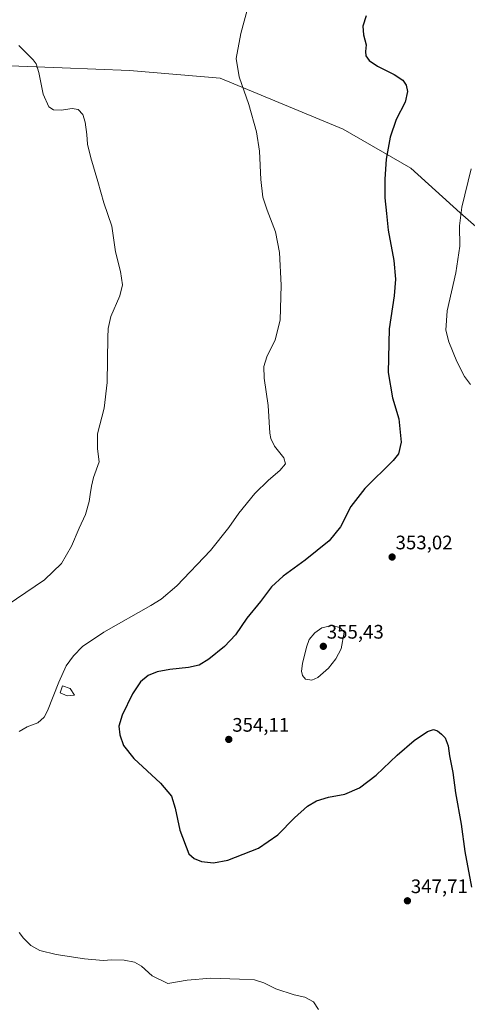
# Model space of a CAD drawing. Units: metres. Extents: x 590691 to 594148, y 4705890 to 4708249.
# Drawn here: x 592358 to 592587, y 4706176 to 4706679 of the extents above; entities that cross this region are included whole.
import ezdxf
from ezdxf.enums import TextEntityAlignment as Align

# ---------------------------------------------------------------- set-up
doc = ezdxf.new("R2010")
doc.units = ezdxf.units.M
doc.header["$MEASUREMENT"] = 0
for name, color, linetype, lineweight in [('Carátula', 7, 'Continuous', 5), ('Cultivos herbáceos CxS', 92, 'Continuous', 0), ('Curva de nivel maestra', 36, 'Continuous', 30), ('Curva de nivel normal', 36, 'Continuous', 0), ('Edificación ligera', 1, 'Continuous', 0), ('Edificación ligera Cxs', 1, 'Continuous', 0), ('Punto de cota en terreno', 7, 'Continuous', 0), ('Rótulo de punto de cota en terreno', 19, 'Continuous', 0)]:
    doc.layers.add(name, color=color, linetype=linetype, lineweight=lineweight)
doc.styles.add('Arial', font='txt', dxfattribs={"height": 0.2})

# ---------------------------------------------------------------- blocks, each defined once
blk = doc.blocks.new('*U158')
at = {"layer": 'Cultivos herbáceos CxS', "color": 92, "linetype": 'Continuous', "lineweight": 0}
blk.add_polyline3d([(592596.4653, 4706568.9021, 358.9337), (592582.9269, 4706580.6661, 355.6566), (592557.6869, 4706603.5403, 351.3897), (592523.1589, 4706623.5307, 348.2193), (592460.2047, 4706649.6003, 344.4391), (592413.9025, 4706653.5691, 341.8426), (592379.5065, 4706654.8919, 340.5656), (592343.7877, 4706656.2149, 339.1498)], dxfattribs=at)
blk = doc.blocks.new('5PATER')
at = {"layer": 'Carátula', "linetype": 'Continuous', "lineweight": 5}
h = blk.add_hatch(color=250, dxfattribs=at)
edge = h.paths.add_edge_path()
edge.add_ellipse((0, 0.01), major_axis=(-1.33, -1.34), ratio=0.999422, start_angle=0, end_angle=360)

msp = doc.modelspace()

# ---------------------------------------------------------------- linework, layer by layer
at = {"layer": 'Cultivos herbáceos CxS', "color": 92, "linetype": 'Continuous', "lineweight": 0}
for points in [[(592081.77, 4706161.02, 335.58), (592083.26, 4706179.69, 335.46), (592095.45, 4706193.23, 335.41), (592090.74, 4706230.89, 335.56), (592070.34, 4706279.54, 334.53), (592060.92, 4706326.62, 334.31), (592059.35, 4706381.55, 333.82), (592049.94, 4706427.06, 333.99), (592039.15, 4706449.53, 333.27), (592057.93, 4706463.61, 334.53), (592183.33, 4706552.66, 333.29), (592259.65, 4706610.81, 335.87), (592319.98, 4706649.6, 338.31), (592343.79, 4706656.21, 339.15), (592379.51, 4706654.89, 340.57), (592413.9, 4706653.57, 341.84), (592460.2, 4706649.6, 344.44), (592523.16, 4706623.53, 348.22), (592557.69, 4706603.54, 351.39), (592582.93, 4706580.67, 355.66), (592596.47, 4706568.9, 358.93)], [(592596.47, 4706568.9, 358.93), (592582.93, 4706580.67, 355.66), (592557.69, 4706603.54, 351.39), (592523.16, 4706623.53, 348.22), (592460.2, 4706649.6, 344.44), (592413.9, 4706653.57, 341.84), (592379.51, 4706654.89, 340.57), (592343.79, 4706656.21, 339.15), (592319.98, 4706649.6, 338.31), (592259.65, 4706610.81, 335.87), (592183.33, 4706552.66, 333.29), (592057.93, 4706463.61, 334.53), (592039.15, 4706449.53, 333.27)], [(592596.47, 4706568.9, 358.93), (592582.93, 4706580.67, 355.66), (592557.69, 4706603.54, 351.39), (592523.16, 4706623.53, 348.22), (592460.2, 4706649.6, 344.44), (592413.9, 4706653.57, 341.84), (592379.51, 4706654.89, 340.57), (592343.79, 4706656.21, 339.15), (592319.98, 4706649.6, 338.31), (592259.65, 4706610.81, 335.87), (592183.33, 4706552.66, 333.29), (592057.93, 4706463.61, 334.53), (592039.15, 4706449.53, 333.27)]]:
    msp.add_polyline3d(points, dxfattribs=at)
at = {"layer": 'Curva de nivel maestra', "color": 36, "linetype": 'Continuous', "lineweight": 30}
for points in [[(592534.95, 4706681.4, 350), (592533.26, 4706676.24, 350), (592533.57, 4706671.76, 350), (592534.95, 4706666.62, 350), (592534.51, 4706663.14, 350), (592534.7, 4706661, 350), (592536.39, 4706658.69, 350), (592540.72, 4706655.69, 350), (592549.16, 4706651.45, 350), (592553.61, 4706648.57, 350), (592555.44, 4706646.07, 350), (592556.11, 4706642.72, 350), (592554.77, 4706637.24, 350), (592550.33, 4706628.42, 350), (592547.13, 4706619.34, 350), (592545.2, 4706608.07, 350), (592544.53, 4706598, 350), (592544.51, 4706588.43, 350), (592545.26, 4706580.43, 350), (592546.15, 4706571.79, 350), (592548.98, 4706556.29, 350), (592549.9, 4706546.84, 350), (592549.15, 4706538.33, 350), (592546.7, 4706521.3, 350), (592546.11, 4706498.97, 350), (592548.38, 4706486.13, 350), (592551.59, 4706475.44, 350), (592552.77, 4706463.44, 350), (592551.36, 4706457.54, 350), (592548.7, 4706454.01, 350), (592534.2, 4706439.68, 350), (592527.13, 4706430.6, 350), (592521.85, 4706420.07, 350), (592516.01, 4706412.94, 350), (592503.8, 4706403.05, 350), (592492.51, 4706394.85, 350), (592486.58, 4706389.45, 350), (592480.87, 4706382.01, 350), (592473.85, 4706373.36, 350), (592468.13, 4706364.93, 350), (592462.55, 4706359, 350), (592454.47, 4706352.42, 350), (592449.47, 4706349.38, 350), (592444.14, 4706348.15, 350), (592434.53, 4706347.17, 350), (592428.05, 4706346.01, 350), (592423.53, 4706344.13, 350), (592419.54, 4706340.92, 350), (592415.4, 4706334.65, 350), (592410.23, 4706323.8, 350), (592408.53, 4706318.13, 350), (592408.92, 4706313.8, 350), (592410.79, 4706308.38, 350), (592416.14, 4706301.59, 350), (592429.7, 4706288.95, 350), (592435.42, 4706282.42, 350)], [(592435.42, 4706282.42, 350), (592437.17, 4706276.24, 350), (592439.65, 4706265.01, 350), (592444.21, 4706252.88, 350), (592446.93, 4706250.58, 350), (592450.74, 4706248.99, 350), (592456.93, 4706248.3, 350), (592464.22, 4706249.6, 350), (592479.8, 4706255.79, 350), (592489.74, 4706262.63, 350), (592498.23, 4706271.37, 350), (592504.95, 4706277.2, 350), (592509.59, 4706279.95, 350), (592515.59, 4706281.91, 350), (592523.94, 4706283.36, 350), (592531.57, 4706286.6, 350), (592540.01, 4706293.15, 350), (592550.76, 4706303.4, 350), (592559.4, 4706310.88, 350), (592566.2, 4706315.38, 350), (592569.39, 4706316.4, 350), (592571.43, 4706315.84, 350), (592573.36, 4706314.14, 350), (592575.37, 4706312.17, 350), (592576.83, 4706308.18, 350), (592577.55, 4706302.96, 350), (592579.17, 4706294.42, 350), (592580.6, 4706284.13, 350), (592583.4, 4706268.14, 350), (592585.29, 4706254.14, 350), (592588.7, 4706235.87, 350)]]:
    msp.add_polyline3d(points, dxfattribs=at)
at = {"layer": 'Curva de nivel normal', "color": 36, "linetype": 'Continuous', "lineweight": 0}
for points in [[(592357.44, 4706315.53, 345), (592361.64, 4706317.82, 345), (592367.1, 4706319.96, 345), (592370.27, 4706322.86, 345), (592371.96, 4706325.95, 345), (592377.73, 4706340.76, 345), (592381.57, 4706349.01, 345), (592385.26, 4706354.09, 345), (592389.94, 4706358.9, 345), (592400.83, 4706366.23, 345), (592424.85, 4706379.93, 345), (592430.13, 4706383.2, 345), (592438.14, 4706390.03, 345), (592455.29, 4706408, 345), (592464.7, 4706419.71, 345), (592469.76, 4706427.18, 345), (592477.99, 4706437.11, 345), (592484.98, 4706443.95, 345), (592490.82, 4706448.89, 345), (592493.59, 4706452.4, 345), (592492.78, 4706455.43, 345), (592488.04, 4706461.37, 345), (592486.11, 4706465.27, 345), (592485.67, 4706468.08, 345), (592484.82, 4706482.11, 345), (592482.79, 4706496.11, 345), (592482.53, 4706502.11, 345), (592484.14, 4706507.11, 345), (592488.46, 4706515.72, 345), (592490.9, 4706525.89, 345), (592491.43, 4706543.72, 345), (592490.59, 4706560.43, 345), (592488.56, 4706570.99, 345), (592484.22, 4706581.99, 345), (592482.13, 4706588.66, 345), (592481.03, 4706597.76, 345), (592480.36, 4706612.2, 345), (592478.92, 4706622.2, 345), (592474.89, 4706636.14, 345), (592469.89, 4706650.23, 345), (592468.46, 4706659.58, 345), (592470.82, 4706672.44, 345), (592474.78, 4706686.96, 345)], [(592351.31, 4706380.08, 340), (592370.45, 4706392.99, 340), (592379.14, 4706401.33, 340), (592384.3, 4706410.26, 340), (592388.22, 4706419.45, 340), (592391.33, 4706426.45, 340), (592393.29, 4706433.12, 340), (592393.71, 4706436.64, 340), (592394.45, 4706440.89, 340), (592395.45, 4706445.3, 340), (592398.32, 4706453.42, 340), (592397.58, 4706460.02, 340), (592397.54, 4706467.75, 340), (592400.89, 4706480.78, 340), (592402.55, 4706493.97, 340), (592402.8, 4706516.87, 340), (592403, 4706521.62, 340), (592404.4, 4706527.62, 340), (592408.9, 4706538.28, 340), (592410.3, 4706543.83, 340), (592409.27, 4706550.62, 340), (592406.8, 4706560.78, 340), (592404.82, 4706573.83, 340), (592400.75, 4706585.78, 340), (592397.72, 4706596.76, 340), (592394.14, 4706608.76, 340), (592392.4, 4706615.76, 340), (592392.13, 4706620.73, 340), (592391.32, 4706627.12, 340), (592389.96, 4706630.91, 340), (592387.61, 4706633.6, 340), (592384.63, 4706634.11, 340), (592378.95, 4706633.28, 340), (592375.01, 4706633.38, 340), (592372.65, 4706634.96, 340), (592369.72, 4706641.42, 340), (592367.57, 4706652.42, 340), (592366.1, 4706656.93, 340), (592364.63, 4706658.87, 340), (592357.37, 4706666.22, 340)], [(592588.58, 4706603.14, 355), (592583.8, 4706583.53, 355), (592582.64, 4706574.06, 355), (592582.73, 4706563.68, 355), (592580.81, 4706550.01, 355), (592576.37, 4706530.66, 355), (592575.6, 4706520.74, 355), (592577.13, 4706514.75, 355), (592581.22, 4706504.73, 355), (592585.23, 4706496.99, 355), (592588.3, 4706492.99, 355)], [(592507.1, 4706341.69, 355), (592510.24, 4706343.03, 355), (592515.58, 4706347.84, 355), (592519.4, 4706352.64, 355), (592522.1, 4706357.67, 355), (592523.66, 4706366.32, 355), (592521.52, 4706368.57, 355), (592517.53, 4706369.67, 355), (592512.28, 4706368.41, 355), (592508.64, 4706365.86, 355), (592505.79, 4706362.45, 355), (592504.35, 4706358.56, 355), (592502.44, 4706350.2, 355), (592501.88, 4706346.23, 355), (592502.34, 4706344.1, 355), (592503.81, 4706342.24, 355), (592507.1, 4706341.69, 355)], [(592510.55, 4706173.24, 345), (592507.9, 4706177.26, 345), (592503.63, 4706179.65, 345), (592498.13, 4706180.78, 345), (592488.64, 4706183.83, 345), (592482.6, 4706186.91, 345), (592477.78, 4706188.46, 345), (592470.12, 4706188.8, 345), (592455.47, 4706189.37, 345), (592443.35, 4706188.37, 345), (592433.47, 4706186.53, 345), (592425.56, 4706190.54, 345), (592420.06, 4706195.39, 345), (592416.42, 4706197.51, 345), (592411.15, 4706198.47, 345), (592404.88, 4706198.63, 345), (592400.36, 4706198.36, 345), (592390.82, 4706199.16, 345), (592376.49, 4706201.37, 345), (592368.04, 4706203.43, 345), (592363.44, 4706205.93, 345), (592359.67, 4706209.69, 345), (592357.44, 4706212.59, 345)]]:
    msp.add_polyline3d(points, dxfattribs=at)
at = {"layer": 'Edificación ligera', "color": 1, "linetype": 'Continuous', "lineweight": 0}
msp.add_polyline3d([(592385.82, 4706334.06, 345.9), (592382.01, 4706333.65, 345.59), (592378.42, 4706335.29, 345.17), (592379.58, 4706338.79, 345.15), (592383.49, 4706337.43, 345.49), (592385.82, 4706334.06, 345.9)], dxfattribs=at)
at = {"layer": 'Edificación ligera Cxs', "color": 1, "linetype": 'Continuous', "lineweight": 0}
msp.add_polyline3d([(592385.82, 4706334.06, 345.9), (592382.01, 4706333.65, 345.59), (592378.42, 4706335.29, 345.17), (592379.58, 4706338.79, 345.15), (592383.49, 4706337.43, 345.49), (592385.82, 4706334.06, 345.9)], close=True, dxfattribs=at)

# ---------------------------------------------------------------- block references
at = {"layer": 'Cultivos herbáceos CxS', "color": 92, "linetype": 'Continuous', "lineweight": 0}
msp.add_blockref('*U158', (0, 0), dxfattribs=at)
at = {"layer": 'Punto de cota en terreno', "linetype": 'Continuous', "lineweight": 0}
for p in [(592548.18, 4706404.67, 353.02), (592513, 4706359, 355.43), (592464.66, 4706311.4, 354.11), (592555.99, 4706228.86, 347.71)]:
    msp.add_blockref('5PATER', p, dxfattribs=at)

# ---------------------------------------------------------------- texts
at = {"layer": 'Rótulo de punto de cota en terreno', "color": 19, "linetype": 'Continuous', "lineweight": 0, "style": 'Arial'}
for s, p in [('353,02', (592549.94, 4706406.43)), ('355,43', (592514.76, 4706360.76)), ('354,11', (592466.42, 4706313.16)), ('347,71', (592557.75, 4706230.62))]:
    msp.add_text(s, height=7, dxfattribs=at).set_placement(p, align=Align.BOTTOM_LEFT)

doc.saveas('drawing.dxf')
